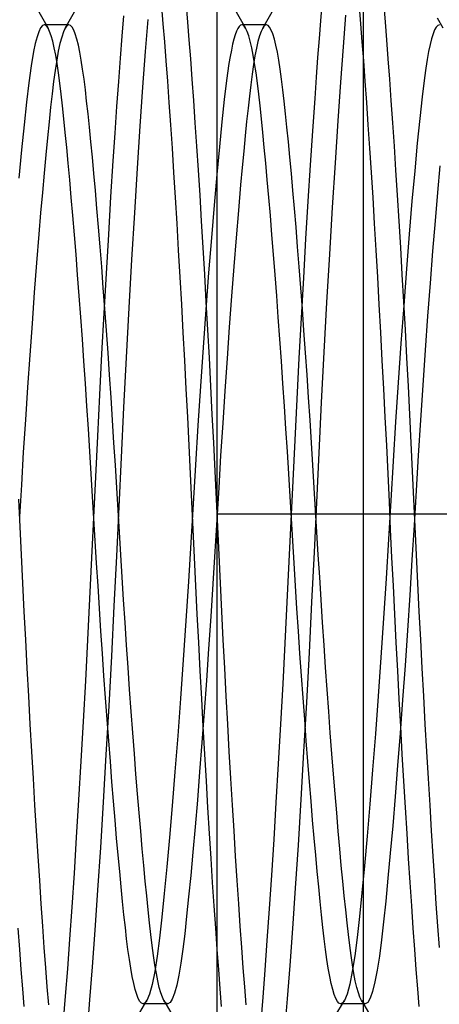
# Model space of a CAD drawing. Units: millimetres. Extents: x -26.4 to 23.3, y -68 to 25.2.
# Drawn here: x -5.4 to -3.7, y -42.6 to -38.7 of the extents above; entities that cross this region are included whole.
import ezdxf

# ---------------------------------------------------------------- set-up
doc = ezdxf.new("R2010")
doc.units = ezdxf.units.MM
doc.layers.add('MAIN-1', color=7, linetype='Continuous')
doc.layers.add('MAIN-2', color=7, linetype='Continuous')

msp = doc.modelspace()

# ---------------------------------------------------------------- linework, layer by layer
at = {"layer": 'MAIN-1'}
msp.add_line((-4.0149, 22.4429), (-4.0149, -45.1571), dxfattribs=at)
at = {"layer": 'MAIN-2'}
for p, q in [((-4.6066, -48.2071), (-4.6066, -35.4071)), ((-4.8245, -38.672), (-4.8301, -38.6042)), ((-4.725, -38.6654), (-4.7306, -38.5981)), ((-4.1823, -38.5939), (-4.1879, -38.6604)), ((-4.0245, -38.672), (-4.0301, -38.6042)), ((-3.925, -38.6654), (-3.9306, -38.5981)), ((-5.3293, -38.6245), (-5.2913, -38.6898)), ((-5.222, -38.6898), (-5.184, -38.6245)), ((-4.9862, -38.64), (-4.9928, -38.7224)), ((-4.5293, -38.6245), (-4.4913, -38.6898)), ((-4.422, -38.6898), (-4.384, -38.6245)), ((-4.086, -38.6374), (-4.0962, -38.7655)), ((-5.3141, -38.6797), (-5.3214, -38.6889)), ((-5.3066, -38.6767), (-5.3141, -38.6797)), ((-5.3041, -38.677), (-5.3066, -38.6767)), ((-5.2066, -38.6767), (-5.3066, -38.6767)), ((-5.3015, -38.6781), (-5.3041, -38.677)), ((-5.299, -38.68), (-5.3015, -38.6781)), ((-5.2964, -38.6825), (-5.299, -38.68)), ((-5.2938, -38.6858), (-5.2964, -38.6825)), ((-5.2913, -38.6898), (-5.2938, -38.6858)), ((-5.2194, -38.6858), (-5.222, -38.6898)), ((-5.2169, -38.6825), (-5.2194, -38.6858)), ((-5.2143, -38.68), (-5.2169, -38.6825)), ((-5.2118, -38.6781), (-5.2143, -38.68)), ((-5.2092, -38.677), (-5.2118, -38.6781)), ((-5.2066, -38.6767), (-5.2092, -38.677)), ((-5.2002, -38.679), (-5.2066, -38.6767)), ((-5.1938, -38.6859), (-5.2002, -38.679)), ((-5.1874, -38.6975), (-5.1938, -38.6859)), ((-4.8874, -38.6546), (-4.8976, -38.7842)), ((-4.8187, -38.7446), (-4.8245, -38.672)), ((-4.7192, -38.7376), (-4.725, -38.6654)), ((-4.5175, -38.6832), (-4.5228, -38.6913)), ((-4.5121, -38.6783), (-4.5175, -38.6832)), ((-4.5066, -38.6767), (-4.5121, -38.6783)), ((-4.5041, -38.677), (-4.5066, -38.6767)), ((-4.4066, -38.6767), (-4.5066, -38.6767)), ((-4.5015, -38.6781), (-4.5041, -38.677)), ((-4.499, -38.68), (-4.5015, -38.6781)), ((-4.4964, -38.6825), (-4.499, -38.68)), ((-4.4938, -38.6858), (-4.4964, -38.6825)), ((-4.4913, -38.6898), (-4.4938, -38.6858)), ((-4.4194, -38.6858), (-4.422, -38.6898)), ((-4.4169, -38.6825), (-4.4194, -38.6858)), ((-4.4143, -38.68), (-4.4169, -38.6825)), ((-4.4118, -38.6781), (-4.4143, -38.68)), ((-4.4092, -38.677), (-4.4118, -38.6781)), ((-4.4066, -38.6767), (-4.4092, -38.677)), ((-4.4002, -38.679), (-4.4066, -38.6767)), ((-4.3938, -38.6859), (-4.4002, -38.679)), ((-4.3874, -38.6975), (-4.3938, -38.6859)), ((-4.1879, -38.6604), (-4.1936, -38.7319)), ((-4.0187, -38.7446), (-4.0245, -38.672)), ((-3.9192, -38.7376), (-3.925, -38.6654)), ((-3.7194, -38.6857), (-3.7257, -38.6969)), ((-3.713, -38.6789), (-3.7194, -38.6857)), ((-3.6913, -38.6898), (-3.7144, -38.6501)), ((-3.7066, -38.6767), (-3.713, -38.6789)), ((-5.336, -38.7252), (-5.3431, -38.752)), ((-5.3288, -38.7041), (-5.336, -38.7252)), ((-5.3214, -38.6889), (-5.3288, -38.7041)), ((-5.2849, -38.7031), (-5.2913, -38.6898)), ((-5.2786, -38.7208), (-5.2849, -38.7031)), ((-5.2725, -38.7429), (-5.2786, -38.7208)), ((-5.2362, -38.7258), (-5.2431, -38.7521)), ((-5.2291, -38.705), (-5.2362, -38.7258)), ((-5.222, -38.6898), (-5.2291, -38.705)), ((-5.181, -38.7135), (-5.1874, -38.6975)), ((-5.1748, -38.7339), (-5.181, -38.7135)), ((-4.9928, -38.7224), (-4.9997, -38.8112)), ((-4.5334, -38.7171), (-4.5387, -38.7346)), ((-4.5282, -38.7026), (-4.5334, -38.7171)), ((-4.5228, -38.6913), (-4.5282, -38.7026)), ((-4.4849, -38.7031), (-4.4913, -38.6898)), ((-4.4786, -38.7208), (-4.4849, -38.7031)), ((-4.4725, -38.7429), (-4.4786, -38.7208)), ((-4.4349, -38.7216), (-4.4412, -38.7443)), ((-4.4285, -38.7034), (-4.4349, -38.7216)), ((-4.422, -38.6898), (-4.4285, -38.7034)), ((-4.381, -38.7135), (-4.3874, -38.6975)), ((-4.3748, -38.7339), (-4.381, -38.7135)), ((-3.7319, -38.7126), (-3.7381, -38.7325)), ((-3.7257, -38.6969), (-3.7319, -38.7126)), ((-5.3431, -38.752), (-5.35, -38.7842)), ((-5.2664, -38.7691), (-5.2725, -38.7429)), ((-5.2431, -38.7521), (-5.2499, -38.7836)), ((-5.1687, -38.7586), (-5.1748, -38.7339)), ((-5.1627, -38.7873), (-5.1687, -38.7586)), ((-4.8128, -38.8221), (-4.8187, -38.7446)), ((-4.7133, -38.8146), (-4.7192, -38.7376)), ((-4.5438, -38.7551), (-4.5488, -38.7785)), ((-4.5387, -38.7346), (-4.5438, -38.7551)), ((-4.4664, -38.7691), (-4.4725, -38.7429)), ((-4.4412, -38.7443), (-4.4474, -38.7713)), ((-4.3687, -38.7586), (-4.3748, -38.7339)), ((-4.3627, -38.7873), (-4.3687, -38.7586)), ((-4.1936, -38.7319), (-4.1994, -38.808)), ((-4.0962, -38.7655), (-4.1069, -38.9084)), ((-4.0128, -38.8221), (-4.0187, -38.7446)), ((-3.9133, -38.8146), (-3.9192, -38.7376)), ((-3.7441, -38.7565), (-3.75, -38.7845)), ((-3.7381, -38.7325), (-3.7441, -38.7565)), ((-5.35, -38.7842), (-5.36, -38.8424)), ((-5.2604, -38.7994), (-5.2664, -38.7691)), ((-5.2546, -38.8335), (-5.2604, -38.7994)), ((-5.2499, -38.7836), (-5.2564, -38.82)), ((-5.1568, -38.82), (-5.1627, -38.7873)), ((-4.8976, -38.7842), (-4.9083, -38.9283)), ((-4.5538, -38.8047), (-4.5586, -38.8335)), ((-4.5488, -38.7785), (-4.5538, -38.8047)), ((-4.4604, -38.7994), (-4.4664, -38.7691)), ((-4.4546, -38.8335), (-4.4604, -38.7994)), ((-4.4534, -38.8025), (-4.4593, -38.8376)), ((-4.4474, -38.7713), (-4.4534, -38.8025)), ((-4.3568, -38.82), (-4.3627, -38.7873)), ((-3.75, -38.7845), (-3.7558, -38.8164)), ((-5.36, -38.8424), (-5.3696, -38.9112)), ((-5.2564, -38.82), (-5.2628, -38.861)), ((-5.249, -38.8712), (-5.2546, -38.8335)), ((-5.1512, -38.8563), (-5.1568, -38.82)), ((-4.9997, -38.8112), (-5.0067, -38.9064)), ((-4.8067, -38.9041), (-4.8128, -38.8221)), ((-4.7073, -38.8963), (-4.7133, -38.8146)), ((-4.5586, -38.8335), (-4.5683, -38.9012)), ((-4.4593, -38.8376), (-4.465, -38.8765)), ((-4.449, -38.8712), (-4.4546, -38.8335)), ((-4.3512, -38.8563), (-4.3568, -38.82)), ((-4.1994, -38.808), (-4.2054, -38.8888)), ((-4.0067, -38.9041), (-4.0128, -38.8221)), ((-3.9073, -38.8963), (-3.9133, -38.8146)), ((-3.7558, -38.8164), (-3.7615, -38.8519)), ((-5.2628, -38.861), (-5.269, -38.9064)), ((-5.2436, -38.9122), (-5.249, -38.8712)), ((-5.1456, -38.8961), (-5.1512, -38.8563)), ((-4.465, -38.8765), (-4.4705, -38.9188)), ((-4.4436, -38.9122), (-4.449, -38.8712)), ((-4.3456, -38.8961), (-4.3512, -38.8563)), ((-3.7615, -38.8519), (-3.7669, -38.8908)), ((-5.3696, -38.9112), (-5.3788, -38.99)), ((-5.269, -38.9064), (-5.2749, -38.9558)), ((-5.2383, -38.9565), (-5.2436, -38.9122)), ((-5.1403, -38.9391), (-5.1456, -38.8961)), ((-5.0067, -38.9064), (-5.0139, -39.0075)), ((-4.8006, -38.9906), (-4.8067, -38.9041)), ((-4.7012, -38.9823), (-4.7073, -38.8963)), ((-4.5683, -38.9012), (-4.5775, -38.9789)), ((-4.4705, -38.9188), (-4.4759, -38.9645)), ((-4.4383, -38.9565), (-4.4436, -38.9122)), ((-4.3403, -38.9391), (-4.3456, -38.8961)), ((-4.2054, -38.8888), (-4.2115, -38.9739)), ((-4.1069, -38.9084), (-4.1179, -39.0653)), ((-4.0006, -38.9906), (-4.0067, -38.9041)), ((-3.9012, -38.9823), (-3.9073, -38.8963)), ((-3.7669, -38.8908), (-3.7762, -38.9673)), ((-5.2749, -38.9558), (-5.281, -39.01)), ((-5.2329, -39.0046), (-5.2383, -38.9565)), ((-5.135, -38.9856), (-5.1403, -38.9391)), ((-4.9083, -38.9283), (-4.9193, -39.0861)), ((-4.4759, -38.9645), (-4.4814, -39.0143)), ((-4.4329, -39.0046), (-4.4383, -38.9565)), ((-4.335, -38.9856), (-4.3403, -38.9391)), ((-5.3788, -38.99), (-5.3884, -39.0805)), ((-5.2274, -39.0566), (-5.2329, -39.0046)), ((-5.1295, -39.0362), (-5.135, -38.9856)), ((-4.7943, -39.0813), (-4.8006, -38.9906)), ((-4.6949, -39.0726), (-4.7012, -38.9823)), ((-4.5775, -38.9789), (-4.5871, -39.0683)), ((-4.4274, -39.0566), (-4.4329, -39.0046)), ((-4.3295, -39.0362), (-4.335, -38.9856)), ((-4.2115, -38.9739), (-4.2206, -39.105)), ((-3.9943, -39.0813), (-4.0006, -38.9906)), ((-3.8949, -39.0726), (-3.9012, -38.9823)), ((-3.7762, -38.9673), (-3.7858, -39.0555)), ((-5.281, -39.01), (-5.2872, -39.0693)), ((-5.1238, -39.0907), (-5.1295, -39.0362)), ((-5.0139, -39.0075), (-5.0212, -39.1142)), ((-4.4814, -39.0143), (-4.4871, -39.0682)), ((-4.3238, -39.0907), (-4.3295, -39.0362)), ((-5.3884, -39.0805), (-5.3985, -39.1829)), ((-5.2872, -39.0693), (-5.2937, -39.1336)), ((-5.2216, -39.1127), (-5.2274, -39.0566)), ((-4.788, -39.1759), (-4.7943, -39.0813)), ((-4.6886, -39.1669), (-4.6949, -39.0726)), ((-4.5871, -39.0683), (-4.5973, -39.1696)), ((-4.4871, -39.0682), (-4.493, -39.1262)), ((-4.4216, -39.1127), (-4.4274, -39.0566)), ((-4.1179, -39.0653), (-4.1291, -39.2347)), ((-3.988, -39.1759), (-3.9943, -39.0813)), ((-3.8886, -39.1669), (-3.8949, -39.0726)), ((-3.7858, -39.0555), (-3.7959, -39.1558)), ((-5.2157, -39.1726), (-5.2216, -39.1127)), ((-5.118, -39.1492), (-5.1238, -39.0907)), ((-5.0212, -39.1142), (-5.0285, -39.2261)), ((-4.9193, -39.0861), (-4.9305, -39.2561)), ((-4.4157, -39.1726), (-4.4216, -39.1127)), ((-4.318, -39.1492), (-4.3238, -39.0907)), ((-4.2206, -39.105), (-4.2297, -39.2442)), ((-5.2937, -39.1336), (-5.3004, -39.2027)), ((-5.112, -39.2115), (-5.118, -39.1492)), ((-4.493, -39.1262), (-4.499, -39.1882)), ((-4.312, -39.2115), (-4.318, -39.1492)), ((-3.7959, -39.1558), (-3.8065, -39.2676)), ((-5.3985, -39.1829), (-5.4091, -39.2965)), ((-5.3004, -39.2027), (-5.3073, -39.2764)), ((-5.2097, -39.2363), (-5.2157, -39.1726)), ((-4.7816, -39.2741), (-4.788, -39.1759)), ((-4.6822, -39.2648), (-4.6886, -39.1669)), ((-4.5973, -39.1696), (-4.6078, -39.2824)), ((-4.499, -39.1882), (-4.5052, -39.2541)), ((-4.4097, -39.2363), (-4.4157, -39.1726)), ((-3.9816, -39.2741), (-3.988, -39.1759)), ((-3.8822, -39.2648), (-3.8886, -39.1669)), ((-5.2035, -39.3037), (-5.2097, -39.2363)), ((-5.1059, -39.2774), (-5.112, -39.2115)), ((-5.0285, -39.2261), (-5.0378, -39.3722)), ((-4.4035, -39.3037), (-4.4097, -39.2363)), ((-4.3059, -39.2774), (-4.312, -39.2115)), ((-4.1291, -39.2347), (-4.1405, -39.415)), ((-5.3073, -39.2764), (-5.3143, -39.3547)), ((-5.0997, -39.3469), (-5.1059, -39.2774)), ((-4.9305, -39.2561), (-4.9418, -39.4368)), ((-4.7752, -39.3757), (-4.7816, -39.2741)), ((-4.6758, -39.3661), (-4.6822, -39.2648)), ((-4.6078, -39.2824), (-4.6187, -39.4058)), ((-4.5052, -39.2541), (-4.5115, -39.3237)), ((-4.2997, -39.3469), (-4.3059, -39.2774)), ((-4.2297, -39.2442), (-4.239, -39.3905)), ((-3.9752, -39.3757), (-3.9816, -39.2741)), ((-3.8758, -39.3661), (-3.8822, -39.2648)), ((-3.8065, -39.2676), (-3.8174, -39.3903)), ((-3.7046, -39.247), (-3.7142, -39.3543)), ((-5.1973, -39.3745), (-5.2035, -39.3037)), ((-4.3973, -39.3745), (-4.4035, -39.3037)), ((-5.3143, -39.3547), (-5.3214, -39.4372)), ((-5.0934, -39.4198), (-5.0997, -39.3469)), ((-4.5115, -39.3237), (-4.5206, -39.4276)), ((-4.2934, -39.4198), (-4.2997, -39.3469)), ((-3.7142, -39.3543), (-3.7241, -39.4697)), ((-5.191, -39.4486), (-5.1973, -39.3745)), ((-5.0378, -39.3722), (-5.0471, -39.5245)), ((-4.7688, -39.4803), (-4.7752, -39.3757)), ((-4.6694, -39.4704), (-4.6758, -39.3661)), ((-4.391, -39.4486), (-4.3973, -39.3745)), ((-4.239, -39.3905), (-4.2482, -39.543)), ((-3.9688, -39.4803), (-3.9752, -39.3757)), ((-3.8694, -39.4704), (-3.8758, -39.3661)), ((-3.8174, -39.3903), (-3.8285, -39.5229)), ((-5.3214, -39.4372), (-5.3285, -39.5235)), ((-5.087, -39.4958), (-5.0934, -39.4198)), ((-4.9418, -39.4368), (-4.9531, -39.626)), ((-4.6187, -39.4058), (-4.6298, -39.5388)), ((-4.5206, -39.4276), (-4.5297, -39.5378)), ((-4.287, -39.4958), (-4.2934, -39.4198)), ((-4.1405, -39.415), (-4.1518, -39.6043)), ((-5.1846, -39.5257), (-5.191, -39.4486)), ((-4.7624, -39.5876), (-4.7688, -39.4803)), ((-4.663, -39.5774), (-4.6694, -39.4704)), ((-4.3846, -39.5257), (-4.391, -39.4486)), ((-3.9624, -39.5876), (-3.9688, -39.4803)), ((-3.863, -39.5774), (-3.8694, -39.4704)), ((-3.7241, -39.4697), (-3.7341, -39.5923)), ((-5.0806, -39.5747), (-5.087, -39.4958)), ((-4.2806, -39.5747), (-4.287, -39.4958)), ((-5.3285, -39.5235), (-5.3378, -39.6392)), ((-5.1781, -39.6057), (-5.1846, -39.5257)), ((-5.0471, -39.5245), (-5.0563, -39.6821)), ((-4.6298, -39.5388), (-4.641, -39.6801)), ((-4.5297, -39.5378), (-4.539, -39.6538)), ((-4.3781, -39.6057), (-4.3846, -39.5257)), ((-4.2482, -39.543), (-4.2574, -39.7005)), ((-3.8285, -39.5229), (-3.8397, -39.6639)), ((-5.0741, -39.6563), (-5.0806, -39.5747)), ((-4.7561, -39.697), (-4.7624, -39.5876)), ((-4.6567, -39.6867), (-4.663, -39.5774)), ((-4.2741, -39.6563), (-4.2806, -39.5747)), ((-3.9561, -39.697), (-3.9624, -39.5876)), ((-3.8567, -39.6867), (-3.863, -39.5774)), ((-3.7341, -39.5923), (-3.7442, -39.7211)), ((-5.3378, -39.6392), (-5.3471, -39.7599)), ((-5.1717, -39.6882), (-5.1781, -39.6057)), ((-4.9531, -39.626), (-4.9642, -39.8219)), ((-4.3717, -39.6882), (-4.3781, -39.6057)), ((-4.1518, -39.6043), (-4.163, -39.8005)), ((-5.0677, -39.7402), (-5.0741, -39.6563)), ((-5.0563, -39.6821), (-5.0654, -39.8437)), ((-4.641, -39.6801), (-4.6522, -39.8283)), ((-4.539, -39.6538), (-4.5482, -39.7745)), ((-4.2677, -39.7402), (-4.2741, -39.6563)), ((-3.8397, -39.6639), (-3.851, -39.8121)), ((-5.1652, -39.7729), (-5.1717, -39.6882)), ((-4.7498, -39.8084), (-4.7561, -39.697)), ((-4.6504, -39.7979), (-4.6567, -39.6867)), ((-4.3652, -39.7729), (-4.3717, -39.6882)), ((-4.2574, -39.7005), (-4.2664, -39.8618)), ((-3.9498, -39.8084), (-3.9561, -39.697)), ((-3.8504, -39.7979), (-3.8567, -39.6867)), ((-3.7442, -39.7211), (-3.7542, -39.8551)), ((-5.3471, -39.7599), (-5.3563, -39.8848)), ((-5.0612, -39.8261), (-5.0677, -39.7402)), ((-4.2612, -39.8261), (-4.2677, -39.7402)), ((-5.1588, -39.8596), (-5.1652, -39.7729)), ((-4.6442, -39.9106), (-4.6504, -39.7979)), ((-4.5482, -39.7745), (-4.5574, -39.8993)), ((-4.3588, -39.8596), (-4.3652, -39.7729)), ((-4.163, -39.8005), (-4.174, -40.0014)), ((-3.8442, -39.9106), (-3.8504, -39.7979)), ((-5.0548, -39.9138), (-5.0612, -39.8261)), ((-4.9642, -39.8219), (-4.9751, -40.0222)), ((-4.7436, -39.9212), (-4.7498, -39.8084)), ((-4.6522, -39.8283), (-4.6633, -39.9817)), ((-4.2548, -39.9138), (-4.2612, -39.8261)), ((-3.9436, -39.9212), (-3.9498, -39.8084)), ((-3.851, -39.8121), (-3.8621, -39.9658)), ((-5.1524, -39.9479), (-5.1588, -39.8596)), ((-5.0654, -39.8437), (-5.0744, -40.0081)), ((-4.3524, -39.9479), (-4.3588, -39.8596)), ((-4.2664, -39.8618), (-4.2753, -40.0257)), ((-3.7542, -39.8551), (-3.7641, -39.9931)), ((-5.3563, -39.8848), (-5.3654, -40.0128)), ((-5.0485, -40.003), (-5.0548, -39.9138)), ((-4.7375, -40.035), (-4.7436, -39.9212)), ((-4.638, -40.0243), (-4.6442, -39.9106)), ((-4.5574, -39.8993), (-4.5664, -40.0271)), ((-4.2485, -40.003), (-4.2548, -39.9138)), ((-3.9375, -40.035), (-3.9436, -39.9212)), ((-3.838, -40.0243), (-3.8442, -39.9106)), ((-5.1461, -40.0375), (-5.1524, -39.9479)), ((-4.3461, -40.0375), (-4.3524, -39.9479)), ((-4.6633, -39.9817), (-4.6741, -40.1387)), ((-3.8621, -39.9658), (-3.8731, -40.1233)), ((-3.7641, -39.9931), (-3.7738, -40.1339)), ((-5.3654, -40.0128), (-5.3744, -40.143)), ((-5.1399, -40.1281), (-5.1461, -40.0375)), ((-5.0744, -40.0081), (-5.0831, -40.174)), ((-5.0423, -40.0932), (-5.0485, -40.003)), ((-4.9751, -40.0222), (-4.9857, -40.2246)), ((-4.7315, -40.1495), (-4.7375, -40.035)), ((-4.632, -40.1388), (-4.638, -40.0243)), ((-4.5664, -40.0271), (-4.5753, -40.1569)), ((-4.3399, -40.1281), (-4.3461, -40.0375)), ((-4.2753, -40.0257), (-4.284, -40.1911)), ((-4.2423, -40.0932), (-4.2485, -40.003)), ((-4.174, -40.0014), (-4.1846, -40.2047)), ((-3.9315, -40.1495), (-3.9375, -40.035)), ((-3.832, -40.1388), (-3.838, -40.0243)), ((-5.0361, -40.1843), (-5.0423, -40.0932)), ((-4.2361, -40.1843), (-4.2423, -40.0932)), ((-5.3744, -40.143), (-5.3831, -40.2744)), ((-5.1338, -40.2193), (-5.1399, -40.1281)), ((-4.7256, -40.2642), (-4.7315, -40.1495)), ((-4.6741, -40.1387), (-4.6846, -40.2976)), ((-4.6262, -40.2535), (-4.632, -40.1388)), ((-4.5753, -40.1569), (-4.584, -40.2879)), ((-4.3338, -40.2193), (-4.3399, -40.1281)), ((-3.9256, -40.2642), (-3.9315, -40.1495)), ((-3.8731, -40.1233), (-3.8836, -40.2828)), ((-3.8262, -40.2535), (-3.832, -40.1388)), ((-3.7738, -40.1339), (-3.7832, -40.2762)), ((-5.0831, -40.174), (-5.0915, -40.3403)), ((-5.0301, -40.2757), (-5.0361, -40.1843)), ((-4.284, -40.1911), (-4.2923, -40.3567)), ((-4.2301, -40.2757), (-4.2361, -40.1843)), ((-5.1279, -40.3109), (-5.1338, -40.2193)), ((-4.9857, -40.2246), (-4.9957, -40.427)), ((-4.3279, -40.3109), (-4.3338, -40.2193)), ((-4.1846, -40.2047), (-4.1948, -40.4082)), ((-5.3831, -40.2744), (-5.3915, -40.4061)), ((-5.0243, -40.3673), (-5.0301, -40.2757)), ((-4.7199, -40.3788), (-4.7256, -40.2642)), ((-4.6204, -40.3681), (-4.6262, -40.2535)), ((-4.2243, -40.3673), (-4.2301, -40.2757)), ((-3.9199, -40.3788), (-3.9256, -40.2642)), ((-3.8204, -40.3681), (-3.8262, -40.2535)), ((-3.7832, -40.2762), (-3.7923, -40.4188)), ((-5.122, -40.4024), (-5.1279, -40.3109)), ((-4.6846, -40.2976), (-4.6946, -40.4566)), ((-4.584, -40.2879), (-4.5923, -40.4191)), ((-4.322, -40.4024), (-4.3279, -40.3109)), ((-3.8836, -40.2828), (-3.8937, -40.4426)), ((-5.0915, -40.3403), (-5.0995, -40.5058)), ((-4.2923, -40.3567), (-4.3003, -40.5214)), ((-5.0185, -40.4588), (-5.0243, -40.3673)), ((-4.7144, -40.4929), (-4.7199, -40.3788)), ((-4.6149, -40.4823), (-4.6204, -40.3681)), ((-4.2185, -40.4588), (-4.2243, -40.3673)), ((-3.9144, -40.4929), (-3.9199, -40.3788)), ((-3.8149, -40.4823), (-3.8204, -40.3681)), ((-5.3915, -40.4061), (-5.3995, -40.5372)), ((-5.1164, -40.4937), (-5.122, -40.4024)), ((-4.9957, -40.427), (-5.0053, -40.6274)), ((-4.5923, -40.4191), (-4.6003, -40.5496)), ((-4.3164, -40.4937), (-4.322, -40.4024)), ((-4.1948, -40.4082), (-4.2044, -40.6098)), ((-3.7923, -40.4188), (-3.8009, -40.5606)), ((-5.013, -40.5497), (-5.0185, -40.4588)), ((-4.6946, -40.4566), (-4.7041, -40.6142)), ((-4.213, -40.5497), (-4.2185, -40.4588)), ((-3.8937, -40.4426), (-3.9034, -40.6011)), ((-5.1109, -40.5844), (-5.1164, -40.4937)), ((-5.0995, -40.5058), (-5.1072, -40.6694)), ((-4.709, -40.6061), (-4.7144, -40.4929)), ((-4.6095, -40.5956), (-4.6149, -40.4823)), ((-4.3109, -40.5844), (-4.3164, -40.4937)), ((-3.909, -40.6061), (-3.9144, -40.4929)), ((-3.8095, -40.5956), (-3.8149, -40.4823)), ((-5.3995, -40.5372), (-5.4072, -40.6668)), ((-5.0076, -40.6399), (-5.013, -40.5497)), ((-4.6003, -40.5496), (-4.6079, -40.6785)), ((-4.3003, -40.5214), (-4.3079, -40.6842)), ((-4.2076, -40.6399), (-4.213, -40.5497)), ((-5.4043, -40.708), (-5.4095, -40.5956)), ((-5.1056, -40.6742), (-5.1109, -40.5844)), ((-4.6043, -40.708), (-4.6095, -40.5956)), ((-4.3056, -40.6742), (-4.3109, -40.5844)), ((-3.8043, -40.708), (-3.8095, -40.5956)), ((-3.8009, -40.5606), (-3.8092, -40.7006)), ((-5.0053, -40.6274), (-5.0146, -40.8269)), ((-4.7041, -40.6142), (-4.7134, -40.7707)), ((-4.7038, -40.7185), (-4.709, -40.6061)), ((-4.2044, -40.6098), (-4.2138, -40.8101)), ((-3.9034, -40.6011), (-3.9126, -40.7582)), ((-3.9038, -40.7185), (-3.909, -40.6061)), ((-5.1072, -40.6694), (-5.1149, -40.8333)), ((-5.1003, -40.7644), (-5.1056, -40.6742)), ((-5.0024, -40.7297), (-5.0076, -40.6399)), ((2.2484, -40.6571), (-4.6066, -40.6571)), ((2.2484, -40.6571), (-4.6066, -40.6571)), ((-4.3003, -40.7644), (-4.3056, -40.6742)), ((-4.2024, -40.7297), (-4.2076, -40.6399)), ((-5.3989, -40.8212), (-5.4043, -40.708)), ((-4.6079, -40.6785), (-4.6156, -40.808)), ((-4.5989, -40.8212), (-4.6043, -40.708)), ((-4.3079, -40.6842), (-4.3156, -40.8477)), ((-3.8092, -40.7006), (-3.8177, -40.8418)), ((-3.7989, -40.8212), (-3.8043, -40.708)), ((-4.9969, -40.8204), (-5.0024, -40.7297)), ((-4.6984, -40.8318), (-4.7038, -40.7185)), ((-4.1969, -40.8204), (-4.2024, -40.7297)), ((-3.8984, -40.8318), (-3.9038, -40.7185)), ((-5.0947, -40.8554), (-5.1003, -40.7644)), ((-4.7134, -40.7707), (-4.7231, -40.9291)), ((-4.2947, -40.8554), (-4.3003, -40.7644)), ((-3.9126, -40.7582), (-3.9224, -40.9173)), ((-5.3934, -40.9353), (-5.3989, -40.8212)), ((-5.1149, -40.8333), (-5.1231, -40.999)), ((-5.0146, -40.8269), (-5.0246, -41.0289)), ((-4.9912, -40.9117), (-4.9969, -40.8204)), ((-4.6928, -40.946), (-4.6984, -40.8318)), ((-4.6156, -40.808), (-4.6237, -40.9388)), ((-4.5934, -40.9353), (-4.5989, -40.8212)), ((-4.2138, -40.8101), (-4.2238, -41.013)), ((-4.1912, -40.9117), (-4.1969, -40.8204)), ((-3.8928, -40.946), (-3.8984, -40.8318)), ((-3.7934, -40.9353), (-3.7989, -40.8212)), ((-5.089, -40.9468), (-5.0947, -40.8554)), ((-4.3156, -40.8477), (-4.3237, -41.0128)), ((-4.289, -40.9468), (-4.2947, -40.8554)), ((-3.8177, -40.8418), (-3.8266, -40.9842)), ((-4.9854, -41.0032), (-4.9912, -40.9117)), ((-4.1854, -41.0032), (-4.1912, -40.9117)), ((-5.3877, -41.0499), (-5.3934, -40.9353)), ((-5.0832, -41.0384), (-5.089, -40.9468)), ((-4.7231, -40.9291), (-4.7334, -41.0882)), ((-4.6871, -41.0606), (-4.6928, -40.946)), ((-4.6237, -40.9388), (-4.6322, -41.0701)), ((-4.5877, -41.0499), (-4.5934, -40.9353)), ((-4.2832, -41.0384), (-4.289, -40.9468)), ((-3.9224, -40.9173), (-3.9327, -41.0772)), ((-3.8871, -41.0606), (-3.8928, -40.946)), ((-3.7877, -41.0499), (-3.7934, -40.9353)), ((-3.8266, -40.9842), (-3.8359, -41.1268)), ((-5.1231, -40.999), (-5.1315, -41.1653)), ((-5.0246, -41.0289), (-5.035, -41.2315)), ((-4.9795, -41.0948), (-4.9854, -41.0032)), ((-4.3237, -41.0128), (-4.3322, -41.1784)), ((-4.2238, -41.013), (-4.2342, -41.2166)), ((-4.1795, -41.0948), (-4.1854, -41.0032)), ((-5.3818, -41.1646), (-5.3877, -41.0499)), ((-5.0771, -41.1298), (-5.0832, -41.0384)), ((-4.6813, -41.1753), (-4.6871, -41.0606)), ((-4.6322, -41.0701), (-4.6409, -41.2008)), ((-4.5818, -41.1646), (-4.5877, -41.0499)), ((-4.2771, -41.1298), (-4.2832, -41.0384)), ((-3.8813, -41.1753), (-3.8871, -41.0606)), ((-3.7818, -41.1646), (-3.7877, -41.0499)), ((-4.9734, -41.186), (-4.9795, -41.0948)), ((-4.7334, -41.0882), (-4.744, -41.2465)), ((-4.1734, -41.186), (-4.1795, -41.0948)), ((-3.9327, -41.0772), (-3.9433, -41.2363)), ((-5.071, -41.2209), (-5.0771, -41.1298)), ((-4.271, -41.2209), (-4.2771, -41.1298)), ((-3.8359, -41.1268), (-3.8455, -41.2682)), ((-5.3758, -41.2791), (-5.3818, -41.1646)), ((-5.1315, -41.1653), (-5.1402, -41.3311)), ((-4.9672, -41.2766), (-4.9734, -41.186)), ((-4.6752, -41.2898), (-4.6813, -41.1753)), ((-4.5758, -41.2791), (-4.5818, -41.1646)), ((-4.3322, -41.1784), (-4.3409, -41.3434)), ((-4.1672, -41.2766), (-4.1734, -41.186)), ((-3.8752, -41.2898), (-3.8813, -41.1753)), ((-3.7758, -41.2791), (-3.7818, -41.1646)), ((-5.0648, -41.3111), (-5.071, -41.2209)), ((-5.035, -41.2315), (-5.0458, -41.4327)), ((-4.6409, -41.2008), (-4.6499, -41.3301)), ((-4.2648, -41.3111), (-4.271, -41.2209)), ((-4.2342, -41.2166), (-4.245, -41.4189)), ((-4.744, -41.2465), (-4.755, -41.4021)), ((-3.9433, -41.2363), (-3.9543, -41.3928)), ((-3.8455, -41.2682), (-3.8554, -41.4074)), ((-5.3697, -41.3929), (-5.3758, -41.2791)), ((-5.0584, -41.4003), (-5.0648, -41.3111)), ((-4.9609, -41.3662), (-4.9672, -41.2766)), ((-4.6691, -41.4035), (-4.6752, -41.2898)), ((-4.5697, -41.3929), (-4.5758, -41.2791)), ((-4.2584, -41.4003), (-4.2648, -41.3111)), ((-4.1609, -41.3662), (-4.1672, -41.2766)), ((-3.8691, -41.4035), (-3.8752, -41.2898)), ((-3.7697, -41.3929), (-3.7758, -41.2791)), ((-5.1402, -41.3311), (-5.1492, -41.4951)), ((-4.6499, -41.3301), (-4.659, -41.4569)), ((-4.3409, -41.3434), (-4.3499, -41.5067)), ((-5.3635, -41.5057), (-5.3697, -41.3929)), ((-4.9545, -41.4545), (-4.9609, -41.3662)), ((-4.5635, -41.5057), (-4.5697, -41.3929)), ((-4.1545, -41.4545), (-4.1609, -41.3662)), ((-3.9543, -41.3928), (-3.9655, -41.5451)), ((-3.7635, -41.5057), (-3.7697, -41.3929)), ((-5.052, -41.488), (-5.0584, -41.4003)), ((-5.0458, -41.4327), (-5.0568, -41.6301)), ((-4.755, -41.4021), (-4.7661, -41.5534)), ((-4.6629, -41.5162), (-4.6691, -41.4035)), ((-4.252, -41.488), (-4.2584, -41.4003)), ((-4.245, -41.4189), (-4.2561, -41.6176)), ((-3.8629, -41.5162), (-3.8691, -41.4035)), ((-3.8554, -41.4074), (-3.8653, -41.5431)), ((-4.9481, -41.5412), (-4.9545, -41.4545)), ((-4.659, -41.4569), (-4.6682, -41.5805)), ((-4.1481, -41.5412), (-4.1545, -41.4545)), ((-5.3572, -41.6171), (-5.3635, -41.5057)), ((-5.1492, -41.4951), (-5.1583, -41.6561)), ((-5.0456, -41.5739), (-5.052, -41.488)), ((-4.5572, -41.6171), (-4.5635, -41.5057)), ((-4.3499, -41.5067), (-4.359, -41.6668)), ((-4.2456, -41.5739), (-4.252, -41.488)), ((-3.7572, -41.6171), (-3.7635, -41.5057)), ((-4.9416, -41.6259), (-4.9481, -41.5412)), ((-4.7661, -41.5534), (-4.7773, -41.6986)), ((-4.6566, -41.6274), (-4.6629, -41.5162)), ((-4.1416, -41.6259), (-4.1481, -41.5412)), ((-3.9655, -41.5451), (-3.9768, -41.6914)), ((-3.8653, -41.5431), (-3.8754, -41.674)), ((-3.8566, -41.6274), (-3.8629, -41.5162)), ((-5.0391, -41.6578), (-5.0456, -41.5739)), ((-4.6682, -41.5805), (-4.6774, -41.6997)), ((-4.2391, -41.6578), (-4.2456, -41.5739)), ((-5.3508, -41.7265), (-5.3572, -41.6171)), ((-5.0568, -41.6301), (-5.0681, -41.8216)), ((-4.9352, -41.7084), (-4.9416, -41.6259)), ((-4.6502, -41.7367), (-4.6566, -41.6274)), ((-4.5508, -41.7265), (-4.5572, -41.6171)), ((-4.2561, -41.6176), (-4.2674, -41.8105)), ((-4.1352, -41.7084), (-4.1416, -41.6259)), ((-3.8502, -41.7367), (-3.8566, -41.6274)), ((-3.7508, -41.7265), (-3.7572, -41.6171)), ((-5.1583, -41.6561), (-5.1676, -41.813)), ((-5.0327, -41.7394), (-5.0391, -41.6578)), ((-4.359, -41.6668), (-4.3682, -41.8228)), ((-4.2327, -41.7394), (-4.2391, -41.6578)), ((-3.8754, -41.674), (-3.8854, -41.7991)), ((-4.9287, -41.7884), (-4.9352, -41.7084)), ((-4.7773, -41.6986), (-4.7885, -41.8364)), ((-4.6774, -41.6997), (-4.6866, -41.8138)), ((-4.1287, -41.7884), (-4.1352, -41.7084)), ((-3.9768, -41.6914), (-3.988, -41.8302)), ((-5.3444, -41.8338), (-5.3508, -41.7265)), ((-5.0263, -41.8183), (-5.0327, -41.7394)), ((-4.6438, -41.8437), (-4.6502, -41.7367)), ((-4.5444, -41.8338), (-4.5508, -41.7265)), ((-4.2263, -41.8183), (-4.2327, -41.7394)), ((-3.8438, -41.8437), (-3.8502, -41.7367)), ((-3.7444, -41.8338), (-3.7508, -41.7265)), ((-4.9223, -41.8655), (-4.9287, -41.7884)), ((-4.1223, -41.8655), (-4.1287, -41.7884)), ((-5.1676, -41.813), (-5.1769, -41.9645)), ((-5.0681, -41.8216), (-5.0794, -42.005)), ((-5.0199, -41.8943), (-5.0263, -41.8183)), ((-4.6866, -41.8138), (-4.6958, -41.922)), ((-4.3682, -41.8228), (-4.3774, -41.9733)), ((-4.2674, -41.8105), (-4.2788, -41.9953)), ((-4.2199, -41.8943), (-4.2263, -41.8183)), ((-3.988, -41.8302), (-3.9991, -41.96)), ((-3.8854, -41.7991), (-3.8954, -41.9173)), ((-5.338, -41.9384), (-5.3444, -41.8338)), ((-4.916, -41.9396), (-4.9223, -41.8655)), ((-4.7885, -41.8364), (-4.7995, -41.9652)), ((-4.6374, -41.948), (-4.6438, -41.8437)), ((-4.538, -41.9384), (-4.5444, -41.8338)), ((-4.116, -41.9396), (-4.1223, -41.8655)), ((-3.8374, -41.948), (-3.8438, -41.8437)), ((-3.738, -41.9384), (-3.7444, -41.8338)), ((-5.0136, -41.9672), (-5.0199, -41.8943)), ((-4.2136, -41.9672), (-4.2199, -41.8943)), ((-5.3316, -42.04), (-5.338, -41.9384)), ((-4.9097, -42.0104), (-4.916, -41.9396)), ((-4.6958, -41.922), (-4.7047, -42.0236)), ((-4.631, -42.0493), (-4.6374, -41.948)), ((-4.5316, -42.04), (-4.538, -41.9384)), ((-4.1097, -42.0104), (-4.116, -41.9396)), ((-3.8954, -41.9173), (-3.9051, -42.0277)), ((-3.831, -42.0493), (-3.8374, -41.948)), ((-3.7316, -42.04), (-3.738, -41.9384)), ((-5.1769, -41.9645), (-5.1861, -42.1095)), ((-5.0074, -42.0367), (-5.0136, -41.9672)), ((-4.7995, -41.9652), (-4.8103, -42.0839)), ((-4.3774, -41.9733), (-4.3866, -42.1173)), ((-4.2074, -42.0367), (-4.2136, -41.9672)), ((-3.9991, -41.96), (-4.0099, -42.0797)), ((-5.0794, -42.005), (-5.0907, -42.1784)), ((-4.9036, -42.0778), (-4.9097, -42.0104)), ((-4.7047, -42.0236), (-4.7135, -42.118)), ((-4.2788, -41.9953), (-4.2901, -42.1701)), ((-4.1036, -42.0778), (-4.1097, -42.0104)), ((-3.9051, -42.0277), (-3.9146, -42.1296)), ((-5.3253, -42.1382), (-5.3316, -42.04)), ((-5.0013, -42.1026), (-5.0074, -42.0367)), ((-4.6247, -42.1472), (-4.631, -42.0493)), ((-4.5253, -42.1382), (-4.5316, -42.04)), ((-4.2013, -42.1026), (-4.2074, -42.0367)), ((-3.8247, -42.1472), (-3.831, -42.0493)), ((-3.7253, -42.1382), (-3.7316, -42.04)), ((-5.1861, -42.1095), (-5.1953, -42.247)), ((-4.9953, -42.1649), (-5.0013, -42.1026)), ((-4.8976, -42.1415), (-4.9036, -42.0778)), ((-4.8103, -42.0839), (-4.8206, -42.1916)), ((-4.1953, -42.1649), (-4.2013, -42.1026)), ((-4.0976, -42.1415), (-4.1036, -42.0778)), ((-4.0099, -42.0797), (-4.0203, -42.1883)), ((-5.3189, -42.2328), (-5.3253, -42.1382)), ((-4.8917, -42.2014), (-4.8976, -42.1415)), ((-4.7135, -42.118), (-4.722, -42.2047)), ((-4.6184, -42.2415), (-4.6247, -42.1472)), ((-4.5189, -42.2328), (-4.5253, -42.1382)), ((-4.3866, -42.1173), (-4.3958, -42.2539)), ((-4.0917, -42.2014), (-4.0976, -42.1415)), ((-3.9146, -42.1296), (-3.9237, -42.2224)), ((-3.8184, -42.2415), (-3.8247, -42.1472)), ((-3.7189, -42.2328), (-3.7253, -42.1382)), ((-5.0907, -42.1784), (-5.1017, -42.3399)), ((-4.9894, -42.2234), (-4.9953, -42.1649)), ((-4.8206, -42.1916), (-4.8305, -42.2876)), ((-4.2901, -42.1701), (-4.3013, -42.3331)), ((-4.1894, -42.2234), (-4.1953, -42.1649)), ((-4.0203, -42.1883), (-4.0303, -42.2851)), ((-4.9838, -42.2779), (-4.9894, -42.2234)), ((-4.8859, -42.2575), (-4.8917, -42.2014)), ((-4.722, -42.2047), (-4.7301, -42.2834)), ((-4.1838, -42.2779), (-4.1894, -42.2234)), ((-4.0859, -42.2575), (-4.0917, -42.2014)), ((-3.9237, -42.2224), (-3.9325, -42.3057)), ((-5.3127, -42.3235), (-5.3189, -42.2328)), ((-5.1953, -42.247), (-5.2043, -42.3762)), ((-4.8804, -42.3095), (-4.8859, -42.2575)), ((-4.6121, -42.3318), (-4.6184, -42.2415)), ((-4.5127, -42.3235), (-4.5189, -42.2328)), ((-4.3958, -42.2539), (-4.4047, -42.3821)), ((-4.0804, -42.3095), (-4.0859, -42.2575)), ((-3.8121, -42.3318), (-3.8184, -42.2415)), ((-3.7127, -42.3235), (-3.7189, -42.2328)), ((-4.9783, -42.3285), (-4.9838, -42.2779)), ((-4.875, -42.3576), (-4.8804, -42.3095)), ((-4.8305, -42.2876), (-4.8399, -42.3716)), ((-4.7301, -42.2834), (-4.7379, -42.354)), ((-4.1783, -42.3285), (-4.1838, -42.2779)), ((-4.075, -42.3576), (-4.0804, -42.3095)), ((-4.0303, -42.2851), (-4.0397, -42.3698)), ((-3.9325, -42.3057), (-3.9408, -42.3793)), ((-5.406, -42.4179), (-5.4121, -42.3318)), ((-5.3065, -42.41), (-5.3127, -42.3235)), ((-5.1017, -42.3399), (-5.1125, -42.4883)), ((-4.973, -42.375), (-4.9783, -42.3285)), ((-4.606, -42.4179), (-4.6121, -42.3318)), ((-4.5065, -42.41), (-4.5127, -42.3235)), ((-4.3013, -42.3331), (-4.3121, -42.4827)), ((-4.173, -42.375), (-4.1783, -42.3285)), ((-3.806, -42.4179), (-3.8121, -42.3318)), ((-3.7065, -42.41), (-3.7127, -42.3235)), ((-5.2043, -42.3762), (-5.2131, -42.4963)), ((-4.9676, -42.418), (-4.973, -42.375)), ((-4.8697, -42.4019), (-4.875, -42.3576)), ((-4.8399, -42.3716), (-4.8493, -42.4447)), ((-4.7379, -42.354), (-4.7455, -42.4168)), ((-4.4047, -42.3821), (-4.4135, -42.5013)), ((-4.1676, -42.418), (-4.173, -42.375)), ((-4.0697, -42.4019), (-4.075, -42.3576)), ((-4.0397, -42.3698), (-4.0491, -42.4435)), ((-3.9408, -42.3793), (-3.9492, -42.4445)), ((-5.3999, -42.4995), (-5.406, -42.4179)), ((-5.3005, -42.492), (-5.3065, -42.41)), ((-4.9621, -42.4578), (-4.9676, -42.418)), ((-4.8643, -42.4429), (-4.8697, -42.4019)), ((-4.7455, -42.4168), (-4.7534, -42.4729)), ((-4.5999, -42.4995), (-4.606, -42.4179)), ((-4.5005, -42.492), (-4.5065, -42.41)), ((-4.1621, -42.4578), (-4.1676, -42.418)), ((-4.0643, -42.4429), (-4.0697, -42.4019)), ((-3.7999, -42.4995), (-3.806, -42.4179)), ((-4.9564, -42.4941), (-4.9621, -42.4578)), ((-4.8586, -42.4806), (-4.8643, -42.4429)), ((-4.8493, -42.4447), (-4.8592, -42.5076)), ((-4.1564, -42.4941), (-4.1621, -42.4578)), ((-4.0586, -42.4806), (-4.0643, -42.4429)), ((-4.0491, -42.4435), (-4.059, -42.5069)), ((-3.9492, -42.4445), (-3.9581, -42.5014)), ((-5.394, -42.5765), (-5.3999, -42.4995)), ((-5.2946, -42.5695), (-5.3005, -42.492)), ((-5.2131, -42.4963), (-5.2216, -42.6066)), ((-5.1125, -42.4883), (-5.1229, -42.6223)), ((-4.9506, -42.5268), (-4.9564, -42.4941)), ((-4.8592, -42.5076), (-4.8695, -42.5592)), ((-4.8528, -42.5147), (-4.8586, -42.4806)), ((-4.7534, -42.4729), (-4.7617, -42.5217)), ((-4.594, -42.5765), (-4.5999, -42.4995)), ((-4.4946, -42.5695), (-4.5005, -42.492)), ((-4.4135, -42.5013), (-4.422, -42.6108)), ((-4.3121, -42.4827), (-4.3225, -42.6179)), ((-4.1506, -42.5268), (-4.1564, -42.4941)), ((-4.059, -42.5069), (-4.0694, -42.5588)), ((-4.0528, -42.5147), (-4.0586, -42.4806)), ((-3.9581, -42.5014), (-3.9673, -42.5493)), ((-3.794, -42.5765), (-3.7999, -42.4995)), ((-4.9446, -42.5555), (-4.9506, -42.5268)), ((-4.8469, -42.545), (-4.8528, -42.5147)), ((-4.8408, -42.5712), (-4.8469, -42.545)), ((-4.7617, -42.5217), (-4.7703, -42.5626)), ((-4.1446, -42.5555), (-4.1506, -42.5268)), ((-4.0469, -42.545), (-4.0528, -42.5147)), ((-4.0408, -42.5712), (-4.0469, -42.545)), ((-3.9673, -42.5493), (-3.9768, -42.5874)), ((-5.3883, -42.6487), (-5.394, -42.5765)), ((-5.2888, -42.6421), (-5.2946, -42.5695)), ((-4.9385, -42.5802), (-4.9446, -42.5555)), ((-4.9322, -42.6006), (-4.9385, -42.5802)), ((-4.8695, -42.5592), (-4.8803, -42.5983)), ((-4.8346, -42.5933), (-4.8408, -42.5712)), ((-4.7703, -42.5626), (-4.7792, -42.595)), ((-4.5883, -42.6487), (-4.594, -42.5765)), ((-4.4888, -42.6421), (-4.4946, -42.5695)), ((-4.1385, -42.5802), (-4.1446, -42.5555)), ((-4.1322, -42.6006), (-4.1385, -42.5802)), ((-4.0694, -42.5588), (-4.0802, -42.5982)), ((-4.0346, -42.5933), (-4.0408, -42.5712)), ((-3.9768, -42.5874), (-3.9866, -42.615)), ((-3.7883, -42.6487), (-3.794, -42.5765)), ((-5.2216, -42.6066), (-5.2298, -42.7068)), ((-5.1229, -42.6223), (-5.1327, -42.7412)), ((-4.9259, -42.6166), (-4.9322, -42.6006)), ((-4.9293, -42.6896), (-4.8913, -42.6242)), ((-4.9195, -42.6282), (-4.9259, -42.6166)), ((-4.9131, -42.6351), (-4.9195, -42.6282)), ((-4.8938, -42.6283), (-4.8964, -42.6316)), ((-4.8913, -42.6242), (-4.8938, -42.6283)), ((-4.8803, -42.5983), (-4.8913, -42.6242)), ((-4.8283, -42.611), (-4.8346, -42.5933)), ((-4.822, -42.6243), (-4.8283, -42.611)), ((-4.8194, -42.6283), (-4.822, -42.6243)), ((-4.822, -42.6243), (-4.784, -42.6896)), ((-4.8169, -42.6316), (-4.8194, -42.6283)), ((-4.7882, -42.6185), (-4.7974, -42.6327)), ((-4.7792, -42.595), (-4.7882, -42.6185)), ((-4.422, -42.6108), (-4.4301, -42.7102)), ((-4.3225, -42.6179), (-4.3325, -42.7379)), ((-4.1259, -42.6166), (-4.1322, -42.6006)), ((-4.1293, -42.6896), (-4.0913, -42.6243)), ((-4.1195, -42.6282), (-4.1259, -42.6166)), ((-4.1131, -42.6351), (-4.1195, -42.6282)), ((-4.0938, -42.6283), (-4.0964, -42.6316)), ((-4.0913, -42.6243), (-4.0938, -42.6283)), ((-4.0802, -42.5982), (-4.0913, -42.6243)), ((-4.0283, -42.611), (-4.0346, -42.5933)), ((-4.022, -42.6243), (-4.0283, -42.611)), ((-4.0194, -42.6283), (-4.022, -42.6243)), ((-4.022, -42.6243), (-3.984, -42.6896)), ((-4.0169, -42.6316), (-4.0194, -42.6283)), ((-3.9866, -42.615), (-3.9966, -42.6318)), ((-4.9066, -42.6374), (-4.9131, -42.6351)), ((-4.9041, -42.6371), (-4.9066, -42.6374)), ((-4.8066, -42.6374), (-4.9066, -42.6374)), ((-4.9015, -42.636), (-4.9041, -42.6371)), ((-4.8989, -42.6341), (-4.9015, -42.636)), ((-4.8964, -42.6316), (-4.8989, -42.6341)), ((-4.8143, -42.6341), (-4.8169, -42.6316)), ((-4.8118, -42.636), (-4.8143, -42.6341)), ((-4.8092, -42.6371), (-4.8118, -42.636)), ((-4.8066, -42.6374), (-4.8092, -42.6371)), ((-4.7974, -42.6327), (-4.8066, -42.6374)), ((-4.1066, -42.6374), (-4.1131, -42.6351)), ((-4.1041, -42.6371), (-4.1066, -42.6374)), ((-4.0066, -42.6374), (-4.1066, -42.6374)), ((-4.1015, -42.636), (-4.1041, -42.6371)), ((-4.0989, -42.6341), (-4.1015, -42.636)), ((-4.0964, -42.6316), (-4.0989, -42.6341)), ((-4.0143, -42.6341), (-4.0169, -42.6316)), ((-4.0118, -42.636), (-4.0143, -42.6341)), ((-4.0092, -42.6371), (-4.0118, -42.636)), ((-4.0066, -42.6374), (-4.0092, -42.6371)), ((-3.9966, -42.6318), (-4.0066, -42.6374))]:
    msp.add_line(p, q, dxfattribs=at)

doc.saveas('drawing.dxf')
